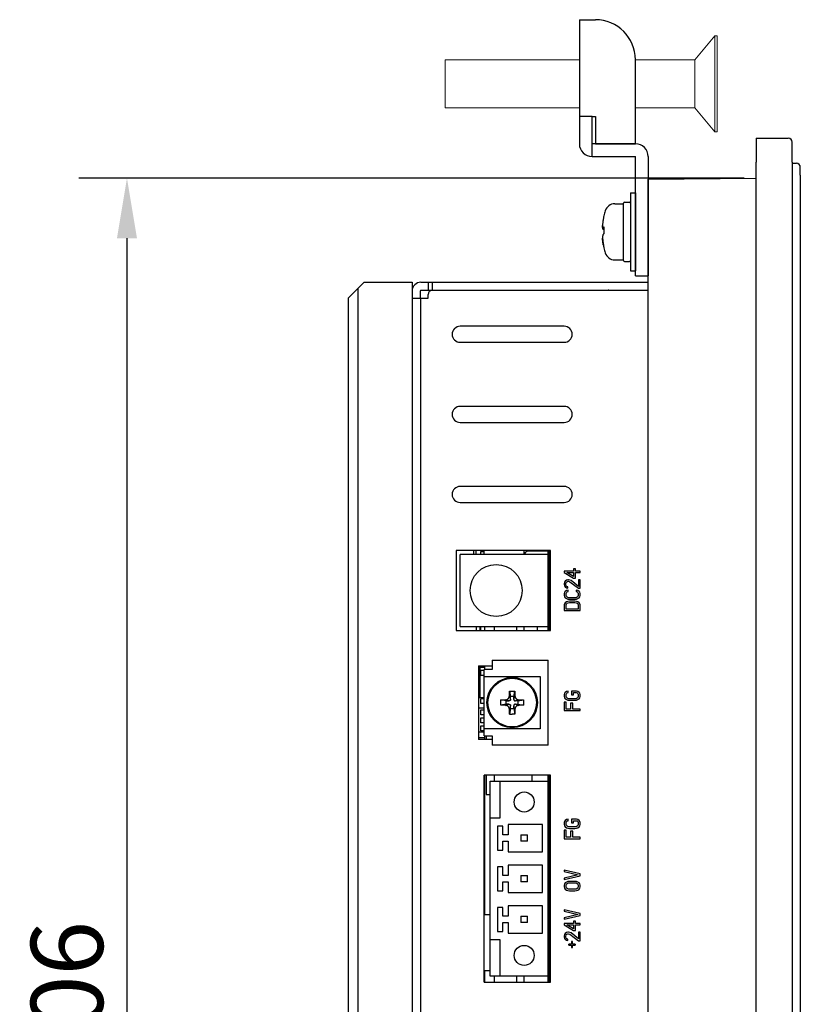
# Model space of a CAD drawing. Extents: x 0 to 1186, y 0 to 805.
# Drawn here: x 118 to 216, y 387 to 510 of the extents above; entities that cross this region are included whole.
import ezdxf

# ---------------------------------------------------------------- set-up
doc = ezdxf.new("R2010")
doc.units = 0
doc.header["$MEASUREMENT"] = 0
doc.layers.add('1_外観図', color=7, linetype='CONTINUOUS')
doc.layers.add('3_取付金具', color=4, linetype='CONTINUOUS')
doc.styles.get("Standard").update_dxf_attribs({"font": 'SIMPLEX.SHX', "bigfont": 'BIGFONT.shx'})
doc.dimstyles.new('SUNPO', dxfattribs={"dimscale": 0, "dimtxt": 3, "dimasz": 2.5, "dimexe": 2.2, "dimexo": 0.5, "dimgap": 1, "dimtad": 1, "dimdec": 1, "dimzin": 12, "dimdsep": 46, "dimtxsty": 'STANDARD', "dimcen": 0, "dimclrd": 3, "dimclre": 3, "dimclrt": 4, "dimadec": 0, "dimazin": 0, "dimtfac": 1, "dimtdec": 0, "dimtmove": 0, "dimatfit": 3, "dimfxl": 1, "dimtolj": 1, "dimtzin": 0, "dimarcsym": 0})

# ---------------------------------------------------------------- blocks, each defined once
blk = doc.blocks.new('*D10')
at = {"layer": '1_外観図', "color": 3, "lineweight": -2}
for p, q in [((209.01, 490.15), (125.89, 490.15)), ((131.89, 482.65), (131.89, 291.65)), ((209.09, 284.15), (125.89, 284.15))]:
    blk.add_line(p, q, dxfattribs=at)
at = {"layer": '1_外観図', "color": 3}
for points in [[(130.64, 482.65), (133.14, 482.65), (131.89, 490.15)], [(130.64, 291.65), (133.14, 291.65), (131.89, 284.15)]]:
    blk.add_solid(points, dxfattribs=at)
at = {"layer": '1_外観図', "color": 4, "insert": (124.39, 387.15), "char_height": 9, "attachment_point": 5, "rotation": 90}
blk.add_mtext('\\A1;206', dxfattribs=at)

msp = doc.modelspace()

# ---------------------------------------------------------------- linework, layer by layer
at = {"layer": '1_外観図'}
for p, q in [((210.513, 495.147), (214.513, 495.147)), ((210.513, 495.147), (210.513, 492.147)), ((215.013, 492.147), (215.013, 494.647)), ((210.513, 282.147), (210.513, 492.147)), ((215.013, 492.147), (215.013, 282.147)), ((215.013, 492.012), (215.517, 492.008)), ((216.013, 490.508), (216.013, 491.508)), ((197.013, 490.047), (210.513, 490.147)), ((197.013, 284.247), (197.013, 490.047)), ((216.013, 490.508), (216.013, 283.786)), ((177.513, 429.947), (177.513, 428.797)), ((177.513, 420.497), (177.513, 419.347))]:
    msp.add_line(p, q, dxfattribs=at)
at = {"layer": '1_外観図', "linetype": 'Continuous'}
for p, q in [((159.513, 475.147), (161.513, 477.147)), ((160.713, 476.347), (160.713, 307.947)), ((161.513, 477.147), (167.513, 477.147)), ((167.513, 477.147), (167.513, 307.147)), ((168.513, 476.047), (168.513, 475.147)), ((168.613, 477.147), (197.013, 477.147)), ((168.613, 476.147), (197.013, 476.147)), ((169.513, 477.147), (169.513, 476.147)), ((170.013, 477.147), (170.013, 476.147)), ((197.013, 476.137), (170.013, 476.137)), ((184.013, 476.147), (184.013, 476.137)), ((186.013, 476.147), (186.013, 476.137)), ((194.013, 476.137), (194.013, 476.147)), ((197.013, 289.147), (197.013, 477.147)), ((159.513, 475.147), (159.513, 309.147)), ((167.513, 475.147), (169.513, 475.147)), ((168.613, 309.147), (168.613, 475.147)), ((169.513, 475.147), (169.513, 475.637)), ((186.513, 471.647), (173.513, 471.647)), ((173.513, 469.647), (186.513, 469.647)), ((186.513, 461.647), (173.513, 461.647)), ((173.513, 459.647), (186.513, 459.647)), ((186.513, 451.647), (173.513, 451.647)), ((173.513, 449.647), (186.513, 449.647)), ((173.013, 443.647), (173.013, 433.647)), ((184.813, 443.647), (173.013, 443.647)), ((173.513, 434.147), (173.513, 443.147)), ((184.513, 443.147), (173.513, 443.147)), ((175.213, 443.147), (175.213, 443.647)), ((175.513, 443.147), (175.513, 443.647)), ((176.113, 443.147), (176.113, 443.535)), ((176.113, 443.535), (176.513, 443.535)), ((176.513, 443.147), (176.513, 443.647)), ((181.513, 443.147), (181.513, 443.647)), ((184.513, 443.547), (182.003, 443.547)), ((184.513, 433.647), (184.513, 443.647)), ((184.623, 433.647), (184.623, 443.647)), ((184.813, 433.647), (184.813, 443.647)), ((186.513, 441.076), (186.513, 440.901)), ((187.662, 441.076), (186.513, 441.076)), ((186.513, 440.901), (187.662, 440.201)), ((187.662, 440.405), (186.853, 440.901)), ((186.853, 440.901), (187.662, 440.901)), ((187.662, 441.368), (187.662, 441.076)), ((187.917, 441.368), (187.662, 441.368)), ((187.662, 440.901), (187.662, 440.405)), ((187.917, 441.076), (187.917, 441.368)), ((188.513, 441.076), (187.917, 441.076)), ((187.917, 440.201), (187.917, 440.901)), ((187.917, 440.901), (188.513, 440.901)), ((188.513, 440.901), (188.513, 441.076)), ((186.555, 439.705), (186.513, 439.53)), ((186.513, 439.53), (186.513, 439.414)), ((186.513, 439.414), (186.555, 439.21)), ((186.641, 439.822), (186.555, 439.705)), ((186.555, 439.21), (186.641, 439.093)), ((186.811, 439.939), (186.641, 439.822)), ((186.641, 439.093), (186.811, 438.976)), ((186.726, 439.501), (186.768, 439.647)), ((186.726, 439.385), (186.726, 439.501)), ((186.768, 439.239), (186.726, 439.385)), ((186.768, 439.647), (186.853, 439.735)), ((186.853, 439.151), (186.768, 439.239)), ((186.981, 439.968), (186.811, 439.939)), ((186.853, 439.735), (186.981, 439.793)), ((186.981, 439.093), (186.853, 439.151)), ((187.066, 439.968), (186.981, 439.968)), ((186.981, 439.793), (187.066, 439.793)), ((186.981, 438.947), (186.981, 439.093)), ((187.236, 439.939), (187.066, 439.968)), ((187.066, 439.793), (187.236, 439.735)), ((187.364, 439.88), (187.236, 439.939)), ((187.236, 439.735), (188.3, 438.918)), ((188.3, 439.151), (187.364, 439.88)), ((187.662, 440.201), (187.917, 440.201)), ((188.3, 439.968), (188.3, 439.151)), ((188.513, 439.968), (188.3, 439.968)), ((188.513, 438.918), (188.513, 439.968)), ((186.555, 438.422), (186.513, 438.276)), ((186.513, 438.276), (186.513, 438.014)), ((186.513, 438.014), (186.555, 437.868)), ((186.641, 438.539), (186.555, 438.422)), ((186.555, 437.868), (186.641, 437.751)), ((186.811, 438.655), (186.641, 438.539)), ((186.768, 438.276), (186.811, 438.393)), ((186.768, 438.014), (186.768, 438.276)), ((186.811, 437.897), (186.768, 438.014)), ((186.811, 438.976), (186.981, 438.947)), ((187.023, 438.685), (186.811, 438.655)), ((186.811, 438.393), (186.896, 438.48)), ((186.896, 437.81), (186.811, 437.897)), ((186.896, 438.48), (187.023, 438.51)), ((187.023, 438.51), (187.023, 438.685)), ((188.002, 438.685), (188.002, 438.51)), ((188.215, 438.655), (188.002, 438.685)), ((188.002, 438.51), (188.13, 438.48)), ((188.13, 438.48), (188.215, 438.393)), ((188.215, 437.897), (188.13, 437.81)), ((188.385, 438.539), (188.215, 438.655)), ((188.215, 438.393), (188.258, 438.276)), ((188.258, 438.014), (188.215, 437.897)), ((188.258, 438.276), (188.258, 438.014)), ((188.3, 438.918), (188.513, 438.918)), ((188.47, 438.422), (188.385, 438.539)), ((188.385, 437.751), (188.47, 437.868)), ((188.513, 438.276), (188.47, 438.422)), ((188.47, 437.868), (188.513, 438.014)), ((188.513, 438.014), (188.513, 438.276)), ((186.555, 436.993), (186.513, 436.847)), ((186.513, 436.847), (186.513, 436.147)), ((186.641, 437.11), (186.555, 436.993)), ((186.641, 437.751), (186.811, 437.635)), ((186.811, 437.226), (186.641, 437.11)), ((186.768, 436.847), (186.811, 436.964)), ((186.768, 436.322), (186.768, 436.847)), ((186.811, 437.635), (186.981, 437.576)), ((186.981, 437.285), (186.811, 437.226)), ((186.811, 436.964), (186.896, 437.051)), ((187.023, 437.751), (186.896, 437.81)), ((186.896, 437.051), (187.023, 437.11)), ((186.981, 437.576), (187.194, 437.547)), ((187.194, 437.314), (186.981, 437.285)), ((187.194, 437.722), (187.023, 437.751)), ((187.023, 437.11), (187.194, 437.139)), ((187.832, 437.722), (187.194, 437.722)), ((187.194, 437.547), (187.832, 437.547)), ((187.832, 437.314), (187.194, 437.314)), ((187.194, 437.139), (187.832, 437.139)), ((188.002, 437.751), (187.832, 437.722)), ((187.832, 437.547), (188.045, 437.576)), ((188.045, 437.285), (187.832, 437.314)), ((187.832, 437.139), (188.002, 437.11)), ((188.13, 437.81), (188.002, 437.751)), ((188.002, 437.11), (188.13, 437.051)), ((188.045, 437.576), (188.215, 437.635)), ((188.215, 437.226), (188.045, 437.285)), ((188.13, 437.051), (188.215, 436.964)), ((188.215, 437.635), (188.385, 437.751)), ((188.385, 437.11), (188.215, 437.226)), ((188.215, 436.964), (188.258, 436.847)), ((188.258, 436.847), (188.258, 436.322)), ((188.47, 436.993), (188.385, 437.11)), ((188.513, 436.847), (188.47, 436.993)), ((188.513, 436.147), (188.513, 436.847)), ((186.513, 436.147), (188.513, 436.147)), ((188.258, 436.322), (186.768, 436.322)), ((173.013, 433.647), (184.813, 433.647)), ((173.513, 434.147), (184.513, 434.147)), ((175.513, 434.147), (175.513, 433.647)), ((176.004, 433.647), (176.004, 434.147)), ((176.113, 433.647), (176.113, 434.147)), ((176.613, 433.647), (176.613, 434.147)), ((177.813, 433.647), (177.813, 434.147)), ((180.613, 433.647), (180.613, 434.147)), ((181.513, 433.647), (181.513, 434.147)), ((183.163, 433.647), (183.163, 434.147)), ((175.813, 429.247), (175.813, 420.047)), ((175.813, 429.247), (177.513, 429.247)), ((176.004, 425.235), (176.004, 429.247)), ((176.113, 429.035), (176.113, 429.247)), ((176.613, 428.797), (176.613, 429.247)), ((177.513, 429.947), (184.513, 429.947)), ((184.513, 419.347), (184.513, 429.947)), ((176.613, 429.035), (176.113, 429.035)), ((176.113, 428.035), (176.113, 428.635)), ((176.513, 428.635), (176.113, 428.635)), ((176.513, 428.035), (176.113, 428.035)), ((176.513, 420.497), (176.513, 428.797)), ((177.513, 428.797), (176.513, 428.797)), ((176.513, 427.917), (183.513, 427.917)), ((183.513, 427.917), (183.513, 421.377)), ((179.668, 425.482), (179.671, 425.727)), ((179.671, 425.727), (179.674, 425.932)), ((179.674, 425.932), (179.677, 426.079)), ((179.677, 426.079), (179.748, 426.08)), ((179.677, 426.079), (179.813, 425.397)), ((179.748, 426.08), (179.859, 426.081)), ((179.859, 426.081), (179.935, 426.082)), ((179.935, 426.082), (180.013, 426.082)), ((180.013, 426.082), (180.129, 426.082)), ((180.129, 426.082), (180.204, 426.081)), ((180.213, 425.397), (180.349, 426.079)), ((180.349, 426.079), (180.353, 425.861)), ((180.353, 425.861), (180.356, 425.6)), ((180.356, 425.6), (180.358, 425.482)), ((186.555, 425.805), (186.513, 425.66)), ((186.513, 425.66), (186.513, 425.397)), ((186.641, 425.922), (186.555, 425.805)), ((186.811, 426.039), (186.641, 425.922)), ((186.768, 425.66), (186.811, 425.776)), ((186.768, 425.397), (186.768, 425.66)), ((187.023, 426.068), (186.811, 426.039)), ((186.811, 425.776), (186.896, 425.864)), ((186.896, 425.864), (187.023, 425.893)), ((187.023, 425.893), (187.023, 426.068)), ((187.406, 426.068), (187.406, 425.63)), ((188.045, 426.068), (187.406, 426.068)), ((187.406, 425.63), (187.662, 425.63)), ((187.662, 425.63), (187.662, 425.893)), ((187.662, 425.893), (188.002, 425.893)), ((188.002, 425.893), (188.13, 425.864)), ((188.215, 426.039), (188.045, 426.068)), ((188.13, 425.864), (188.215, 425.776)), ((188.385, 425.922), (188.215, 426.039)), ((188.215, 425.776), (188.258, 425.66)), ((188.258, 425.66), (188.258, 425.397)), ((188.47, 425.805), (188.385, 425.922)), ((188.513, 425.66), (188.47, 425.805)), ((188.513, 425.397), (188.513, 425.66)), ((176.513, 425.235), (175.813, 425.235)), ((176.113, 424.535), (176.113, 425.135)), ((176.513, 425.135), (176.113, 425.135)), ((176.513, 424.535), (176.113, 424.535)), ((178.578, 424.76), (178.579, 424.872)), ((178.578, 424.647), (178.578, 424.76)), ((178.578, 424.534), (178.578, 424.647)), ((178.579, 424.422), (178.578, 424.534)), ((178.579, 424.872), (178.581, 424.983)), ((178.581, 424.311), (178.579, 424.422)), ((178.581, 424.983), (178.8, 424.987)), ((179.263, 424.847), (178.581, 424.983)), ((179.263, 424.447), (178.581, 424.311)), ((178.8, 424.987), (179.06, 424.991)), ((179.06, 424.991), (179.178, 424.992)), ((179.613, 424.847), (179.178, 424.992)), ((179.178, 424.302), (179.613, 424.447)), ((179.263, 424.447), (179.263, 424.847)), ((179.263, 424.847), (179.613, 424.847)), ((179.613, 424.447), (179.263, 424.447)), ((179.668, 425.482), (179.813, 425.047)), ((179.813, 425.047), (179.813, 425.397)), ((180.213, 425.397), (179.813, 425.397)), ((180.213, 425.047), (180.358, 425.482)), ((180.213, 425.047), (180.213, 425.397)), ((180.847, 424.992), (180.413, 424.847)), ((180.763, 424.847), (180.413, 424.847)), ((180.413, 424.447), (180.763, 424.447)), ((180.413, 424.447), (180.847, 424.302)), ((180.763, 424.847), (181.445, 424.983)), ((180.763, 424.447), (180.763, 424.847)), ((180.763, 424.447), (181.445, 424.311)), ((180.847, 424.992), (181.091, 424.989)), ((181.091, 424.989), (181.296, 424.986)), ((181.296, 424.986), (181.445, 424.983)), ((181.445, 424.983), (181.446, 424.872)), ((181.446, 424.872), (181.447, 424.76)), ((181.447, 424.76), (181.448, 424.647)), ((181.448, 424.647), (181.447, 424.534)), ((186.513, 425.397), (186.555, 425.251)), ((186.513, 424.697), (186.513, 423.647)), ((186.768, 424.697), (186.513, 424.697)), ((186.555, 425.251), (186.641, 425.135)), ((186.641, 425.135), (186.811, 425.018)), ((186.811, 425.28), (186.768, 425.397)), ((186.768, 423.822), (186.768, 424.697)), ((186.896, 425.193), (186.811, 425.28)), ((186.811, 425.018), (186.981, 424.96)), ((187.023, 425.135), (186.896, 425.193)), ((186.981, 424.96), (187.194, 424.93)), ((187.194, 425.105), (187.023, 425.135)), ((187.832, 425.105), (187.194, 425.105)), ((187.194, 424.93), (187.832, 424.93)), ((187.321, 424.58), (187.321, 423.822)), ((187.577, 424.58), (187.321, 424.58)), ((187.577, 423.822), (187.577, 424.58)), ((188.002, 425.135), (187.832, 425.105)), ((187.832, 424.93), (188.045, 424.96)), ((188.13, 425.193), (188.002, 425.135)), ((188.045, 424.96), (188.215, 425.018)), ((188.215, 425.28), (188.13, 425.193)), ((188.258, 425.397), (188.215, 425.28)), ((188.215, 425.018), (188.385, 425.135)), ((188.385, 425.135), (188.47, 425.251)), ((188.47, 425.251), (188.513, 425.397)), ((176.513, 423.935), (175.813, 423.935)), ((176.113, 423.135), (176.113, 423.735)), ((176.113, 423.735), (176.513, 423.735)), ((176.513, 423.135), (176.113, 423.135)), ((178.73, 424.308), (178.581, 424.311)), ((178.934, 424.305), (178.73, 424.308)), ((179.178, 424.302), (178.934, 424.305)), ((179.813, 424.247), (179.668, 423.812)), ((179.813, 423.897), (179.677, 423.215)), ((179.677, 423.215), (179.751, 423.214)), ((179.751, 423.214), (179.826, 423.213)), ((179.813, 423.897), (179.813, 424.247)), ((179.813, 423.897), (180.213, 423.897)), ((179.826, 423.213), (179.901, 423.212)), ((179.901, 423.212), (180.013, 423.212)), ((180.091, 423.212), (180.013, 423.212)), ((180.167, 423.213), (180.091, 423.212)), ((180.278, 423.214), (180.167, 423.213)), ((180.213, 423.897), (180.213, 424.247)), ((180.358, 423.812), (180.213, 424.247)), ((180.213, 423.897), (180.349, 423.215)), ((180.349, 423.215), (180.278, 423.214)), ((180.352, 423.362), (180.349, 423.215)), ((180.355, 423.567), (180.352, 423.362)), ((180.358, 423.812), (180.355, 423.567)), ((180.965, 424.303), (180.847, 424.302)), ((181.225, 424.307), (180.965, 424.303)), ((181.445, 424.311), (181.225, 424.307)), ((186.513, 423.647), (188.513, 423.647)), ((187.321, 423.822), (186.768, 423.822)), ((188.513, 423.822), (187.577, 423.822)), ((188.513, 423.647), (188.513, 423.822)), ((176.113, 422.135), (176.113, 422.735)), ((176.113, 422.735), (176.513, 422.735)), ((176.513, 422.135), (176.113, 422.135)), ((176.513, 420.935), (175.813, 420.935)), ((176.113, 421.135), (176.113, 421.735)), ((176.113, 421.735), (176.513, 421.735)), ((176.513, 421.135), (176.113, 421.135)), ((183.513, 421.377), (176.513, 421.377)), ((176.613, 420.26), (175.813, 420.26)), ((177.513, 420.047), (175.813, 420.047)), ((176.513, 420.497), (177.513, 420.497)), ((176.613, 420.047), (176.613, 420.497)), ((176.763, 420.497), (176.763, 420.047)), ((184.513, 419.347), (177.513, 419.347)), ((176.513, 389.717), (176.513, 415.577)), ((184.813, 415.577), (176.513, 415.577)), ((176.613, 415.435), (176.513, 415.435)), ((176.613, 415.335), (176.513, 415.335)), ((176.613, 414.735), (176.513, 414.735)), ((176.613, 398.147), (176.613, 415.577)), ((176.763, 415.577), (176.763, 413.175)), ((177.263, 390.467), (177.263, 414.827)), ((177.263, 414.827), (184.513, 414.827)), ((177.763, 415.577), (177.763, 414.827)), ((177.813, 414.827), (177.813, 415.577)), ((178.513, 414.827), (184.513, 414.827)), ((178.513, 410.267), (178.513, 414.827)), ((182.513, 414.827), (182.513, 415.577)), ((184.513, 389.717), (184.513, 415.577)), ((184.623, 389.717), (184.623, 415.577)), ((184.813, 389.717), (184.813, 415.577)), ((176.613, 414.335), (176.513, 414.335)), ((176.613, 413.735), (176.513, 413.735)), ((176.613, 413.335), (176.513, 413.335)), ((176.513, 412.735), (176.613, 412.735)), ((176.763, 413.175), (177.263, 413.175)), ((176.613, 411.385), (176.513, 411.385)), ((176.613, 410.085), (176.513, 410.085)), ((177.263, 410.267), (178.513, 410.267)), ((177.263, 395.027), (177.263, 410.267)), ((186.555, 409.805), (186.513, 409.66)), ((186.513, 409.66), (186.513, 409.397)), ((186.641, 409.922), (186.555, 409.805)), ((186.811, 410.039), (186.641, 409.922)), ((186.768, 409.66), (186.811, 409.776)), ((186.768, 409.397), (186.768, 409.66)), ((187.023, 410.068), (186.811, 410.039)), ((186.811, 409.776), (186.896, 409.864)), ((186.896, 409.864), (187.023, 409.893)), ((187.023, 409.893), (187.023, 410.068)), ((187.406, 410.068), (187.406, 409.63)), ((188.045, 410.068), (187.406, 410.068)), ((187.406, 409.63), (187.662, 409.63)), ((187.662, 409.63), (187.662, 409.893)), ((187.662, 409.893), (188.002, 409.893)), ((188.002, 409.893), (188.13, 409.864)), ((188.215, 410.039), (188.045, 410.068)), ((188.13, 409.864), (188.215, 409.776)), ((188.385, 409.922), (188.215, 410.039)), ((188.215, 409.776), (188.258, 409.66)), ((188.258, 409.66), (188.258, 409.397)), ((188.47, 409.805), (188.385, 409.922)), ((188.513, 409.66), (188.47, 409.805)), ((188.513, 409.397), (188.513, 409.66)), ((176.513, 408.985), (176.613, 408.985)), ((178.843, 409.227), (178.163, 409.227)), ((178.163, 409.227), (178.163, 406.227)), ((178.843, 408.127), (178.843, 409.227)), ((183.813, 409.432), (179.513, 409.432)), ((179.513, 409.432), (179.513, 408.127)), ((183.813, 406.022), (183.813, 409.432)), ((186.513, 409.397), (186.555, 409.251)), ((186.513, 408.697), (186.513, 407.647)), ((186.768, 408.697), (186.513, 408.697)), ((186.555, 409.251), (186.641, 409.135)), ((186.641, 409.135), (186.811, 409.018)), ((186.811, 409.28), (186.768, 409.397)), ((186.768, 407.822), (186.768, 408.697)), ((186.896, 409.193), (186.811, 409.28)), ((186.811, 409.018), (186.981, 408.96)), ((187.023, 409.135), (186.896, 409.193)), ((186.981, 408.96), (187.194, 408.93)), ((187.194, 409.105), (187.023, 409.135)), ((187.832, 409.105), (187.194, 409.105)), ((187.194, 408.93), (187.832, 408.93)), ((187.321, 408.58), (187.321, 407.822)), ((187.577, 408.58), (187.321, 408.58)), ((187.577, 407.822), (187.577, 408.58)), ((188.002, 409.135), (187.832, 409.105)), ((187.832, 408.93), (188.045, 408.96)), ((188.13, 409.193), (188.002, 409.135)), ((188.045, 408.96), (188.215, 409.018)), ((188.215, 409.28), (188.13, 409.193)), ((188.258, 409.397), (188.215, 409.28)), ((188.215, 409.018), (188.385, 409.135)), ((188.385, 409.135), (188.47, 409.251)), ((188.47, 409.251), (188.513, 409.397)), ((176.613, 407.685), (176.513, 407.685)), ((179.513, 408.127), (178.843, 408.127)), ((178.843, 407.327), (179.513, 407.327)), ((178.843, 406.227), (178.843, 407.327)), ((179.513, 407.327), (179.513, 406.022)), ((181.113, 408.127), (181.913, 408.127)), ((181.113, 408.127), (181.113, 407.327)), ((181.913, 407.327), (181.113, 407.327)), ((181.913, 407.327), (181.913, 408.127)), ((186.513, 407.647), (188.513, 407.647)), ((187.321, 407.822), (186.768, 407.822)), ((188.513, 407.822), (187.577, 407.822)), ((188.513, 407.647), (188.513, 407.822)), ((176.513, 406.235), (176.613, 406.235)), ((178.163, 406.227), (178.843, 406.227)), ((179.513, 406.022), (183.813, 406.022)), ((176.613, 405.635), (176.513, 405.635)), ((176.513, 405.235), (176.613, 405.235)), ((176.613, 404.635), (176.513, 404.635)), ((176.513, 404.235), (176.613, 404.235)), ((176.613, 403.635), (176.513, 403.635)), ((178.843, 404.147), (178.163, 404.147)), ((178.163, 404.147), (178.163, 401.147)), ((178.843, 403.047), (178.843, 404.147)), ((183.813, 404.352), (179.513, 404.352)), ((179.513, 404.352), (179.513, 403.047)), ((183.813, 400.942), (183.813, 404.352)), ((186.513, 403.714), (186.513, 403.539)), ((188.513, 403.247), (186.513, 403.714)), ((186.513, 403.539), (188.258, 403.13)), ((176.613, 403.235), (176.513, 403.235)), ((176.613, 402.635), (176.513, 402.635)), ((176.613, 402.235), (176.513, 402.235)), ((179.513, 403.047), (178.843, 403.047)), ((178.843, 402.247), (179.513, 402.247)), ((178.843, 401.147), (178.843, 402.247)), ((179.513, 402.247), (179.513, 400.942)), ((181.113, 403.047), (181.913, 403.047)), ((181.113, 403.047), (181.113, 402.247)), ((181.913, 402.247), (181.113, 402.247)), ((181.913, 402.247), (181.913, 403.047)), ((188.258, 403.13), (186.513, 402.722)), ((186.513, 402.547), (188.513, 403.014)), ((186.513, 402.722), (186.513, 402.547)), ((186.811, 402.226), (186.641, 402.11)), ((186.981, 402.285), (186.811, 402.226)), ((187.194, 402.314), (186.981, 402.285)), ((187.832, 402.314), (187.194, 402.314)), ((188.045, 402.285), (187.832, 402.314)), ((188.215, 402.226), (188.045, 402.285)), ((188.385, 402.11), (188.215, 402.226)), ((188.513, 403.014), (188.513, 403.247)), ((176.613, 401.635), (176.513, 401.635)), ((176.513, 401.485), (176.613, 401.485)), ((176.613, 401.235), (176.513, 401.235)), ((178.163, 401.147), (178.843, 401.147)), ((186.555, 401.993), (186.513, 401.847)), ((186.513, 401.847), (186.513, 401.614)), ((186.513, 401.614), (186.555, 401.468)), ((186.641, 402.11), (186.555, 401.993)), ((186.555, 401.468), (186.641, 401.351)), ((186.641, 401.351), (186.811, 401.235)), ((186.768, 401.847), (186.811, 401.964)), ((186.768, 401.614), (186.768, 401.847)), ((186.811, 401.497), (186.768, 401.614)), ((186.811, 401.964), (186.896, 402.051)), ((186.896, 401.41), (186.811, 401.497)), ((186.811, 401.235), (186.981, 401.176)), ((186.896, 402.051), (187.023, 402.11)), ((187.023, 401.351), (186.896, 401.41)), ((186.981, 401.176), (187.194, 401.147)), ((187.023, 402.11), (187.194, 402.139)), ((187.194, 401.322), (187.023, 401.351)), ((187.194, 402.139), (187.832, 402.139)), ((187.832, 401.322), (187.194, 401.322)), ((187.194, 401.147), (187.832, 401.147)), ((187.832, 402.139), (188.002, 402.11)), ((188.002, 401.351), (187.832, 401.322)), ((187.832, 401.147), (188.045, 401.176)), ((188.002, 402.11), (188.13, 402.051)), ((188.13, 401.41), (188.002, 401.351)), ((188.045, 401.176), (188.215, 401.235)), ((188.13, 402.051), (188.215, 401.964)), ((188.215, 401.497), (188.13, 401.41)), ((188.215, 401.964), (188.258, 401.847)), ((188.258, 401.614), (188.215, 401.497)), ((188.215, 401.235), (188.385, 401.351)), ((188.258, 401.847), (188.258, 401.614)), ((188.47, 401.993), (188.385, 402.11)), ((188.385, 401.351), (188.47, 401.468)), ((188.513, 401.847), (188.47, 401.993)), ((188.47, 401.468), (188.513, 401.614)), ((188.513, 401.614), (188.513, 401.847)), ((176.613, 400.635), (176.513, 400.635)), ((176.613, 400.585), (176.513, 400.585)), ((176.613, 400.485), (176.513, 400.485)), ((176.613, 400.035), (176.513, 400.035)), ((179.513, 400.942), (183.813, 400.942)), ((176.613, 399.235), (176.513, 399.235)), ((178.843, 399.067), (178.163, 399.067)), ((178.163, 399.067), (178.163, 396.067)), ((178.843, 397.967), (178.843, 399.067)), ((183.813, 399.272), (179.513, 399.272)), ((179.513, 399.272), (179.513, 397.967)), ((183.813, 395.862), (183.813, 399.272)), ((186.513, 398.755), (186.513, 398.58)), ((188.513, 398.289), (186.513, 398.755)), ((186.513, 398.58), (188.258, 398.172)), ((177.263, 398.147), (176.513, 398.147)), ((179.513, 397.967), (178.843, 397.967)), ((181.113, 397.967), (181.913, 397.967)), ((181.113, 397.967), (181.113, 397.167)), ((181.913, 397.167), (181.913, 397.967)), ((188.258, 398.172), (186.513, 397.764)), ((186.513, 397.589), (188.513, 398.055)), ((186.513, 397.764), (186.513, 397.589)), ((187.662, 397.355), (187.662, 397.064)), ((187.917, 397.355), (187.662, 397.355)), ((187.917, 397.064), (187.917, 397.355)), ((188.513, 398.055), (188.513, 398.289)), ((178.163, 396.067), (178.843, 396.067)), ((178.843, 397.167), (179.513, 397.167)), ((178.843, 396.067), (178.843, 397.167)), ((179.513, 397.167), (179.513, 395.862)), ((181.913, 397.167), (181.113, 397.167)), ((186.513, 397.064), (186.513, 396.889)), ((187.662, 397.064), (186.513, 397.064)), ((186.513, 396.889), (187.662, 396.189)), ((186.853, 396.889), (187.662, 396.889)), ((187.662, 396.393), (186.853, 396.889)), ((187.662, 396.889), (187.662, 396.393)), ((187.662, 396.189), (187.917, 396.189)), ((188.513, 397.064), (187.917, 397.064)), ((187.917, 396.189), (187.917, 396.889)), ((187.917, 396.889), (188.513, 396.889)), ((188.513, 396.889), (188.513, 397.064)), ((178.513, 395.027), (177.263, 395.027)), ((178.513, 390.467), (178.513, 395.027)), ((179.513, 395.862), (183.813, 395.862)), ((186.555, 395.693), (186.513, 395.518)), ((186.513, 395.518), (186.513, 395.401)), ((186.513, 395.401), (186.555, 395.197)), ((186.641, 395.81), (186.555, 395.693)), ((186.555, 395.197), (186.641, 395.08)), ((186.811, 395.926), (186.641, 395.81)), ((186.641, 395.08), (186.811, 394.964)), ((186.726, 395.489), (186.768, 395.635)), ((186.726, 395.372), (186.726, 395.489)), ((186.768, 395.226), (186.726, 395.372)), ((186.768, 395.635), (186.853, 395.722)), ((186.853, 395.139), (186.768, 395.226)), ((186.981, 395.955), (186.811, 395.926)), ((186.811, 394.964), (186.981, 394.935)), ((186.853, 395.722), (186.981, 395.78)), ((186.981, 395.08), (186.853, 395.139)), ((187.066, 395.955), (186.981, 395.955)), ((186.981, 395.78), (187.066, 395.78)), ((186.981, 394.935), (186.981, 395.08)), ((187.236, 395.926), (187.066, 395.955)), ((187.066, 395.78), (187.236, 395.722)), ((187.364, 395.868), (187.236, 395.926)), ((187.236, 395.722), (188.3, 394.905)), ((188.3, 395.139), (187.364, 395.868)), ((188.3, 395.955), (188.3, 395.139)), ((188.513, 395.955), (188.3, 395.955)), ((188.3, 394.905), (188.513, 394.905)), ((188.513, 394.905), (188.513, 395.955)), ((187.109, 394.335), (187.109, 394.485)), ((187.417, 394.485), (187.109, 394.485)), ((187.109, 394.335), (187.417, 394.335)), ((187.417, 394.787), (187.417, 394.485)), ((187.567, 394.787), (187.417, 394.787)), ((187.417, 394.335), (187.417, 394.037)), ((187.417, 394.037), (187.567, 394.037)), ((187.567, 394.485), (187.567, 394.787)), ((187.875, 394.485), (187.567, 394.485)), ((187.567, 394.037), (187.567, 394.335)), ((187.567, 394.335), (187.875, 394.335)), ((187.875, 394.485), (187.875, 394.335)), ((177.263, 391.147), (176.513, 391.147)), ((176.613, 389.717), (176.613, 391.147)), ((176.613, 391.085), (176.513, 391.085)), ((176.613, 390.485), (176.513, 390.485)), ((184.513, 390.467), (177.263, 390.467)), ((177.813, 389.717), (177.813, 390.467)), ((184.513, 390.467), (178.513, 390.467)), ((180.613, 389.717), (180.613, 390.467)), ((181.513, 389.717), (181.513, 390.467)), ((176.513, 389.717), (184.813, 389.717))]:
    msp.add_line(p, q, dxfattribs=at)
for points in [[(180.204, 426.081), (180.314, 426.079), (180.349, 426.079)], [(179.178, 424.992), (179.201, 424.993), (179.223, 424.994), (179.244, 424.997), (179.265, 425.001), (179.285, 425.005), (179.305, 425.011), (179.325, 425.017), (179.344, 425.023), (179.362, 425.031), (179.381, 425.039), (179.398, 425.048), (179.416, 425.058), (179.433, 425.068), (179.45, 425.079), (179.466, 425.091), (179.482, 425.103), (179.498, 425.116), (179.513, 425.13), (179.527, 425.145), (179.542, 425.16), (179.555, 425.176), (179.568, 425.193), (179.581, 425.21), (179.593, 425.228), (179.604, 425.247), (179.614, 425.266), (179.624, 425.286), (179.632, 425.306), (179.64, 425.327), (179.647, 425.348), (179.653, 425.369), (179.658, 425.391), (179.662, 425.413), (179.665, 425.436), (179.667, 425.459), (179.668, 425.482)], [(179.813, 425.047), (179.812, 425.032), (179.811, 425.018), (179.808, 425.003), (179.804, 424.989), (179.799, 424.974), (179.793, 424.961), (179.786, 424.947), (179.778, 424.934), (179.769, 424.922), (179.759, 424.911), (179.749, 424.9), (179.737, 424.891), (179.725, 424.882), (179.713, 424.874), (179.699, 424.867), (179.685, 424.861), (179.671, 424.856), (179.657, 424.852), (179.642, 424.849), (179.628, 424.848), (179.613, 424.847)], [(179.613, 424.447), (179.628, 424.446), (179.642, 424.445), (179.657, 424.442), (179.671, 424.438), (179.686, 424.433), (179.699, 424.427), (179.713, 424.42), (179.725, 424.412), (179.738, 424.403), (179.749, 424.394), (179.76, 424.383), (179.769, 424.372), (179.778, 424.359), (179.786, 424.347), (179.793, 424.333), (179.799, 424.32), (179.804, 424.305), (179.808, 424.291), (179.811, 424.276), (179.812, 424.262), (179.813, 424.247)], [(180.213, 425.047), (180.213, 425.032), (180.215, 425.018), (180.218, 425.003), (180.222, 424.989), (180.227, 424.974), (180.233, 424.96), (180.24, 424.947), (180.248, 424.934), (180.257, 424.922), (180.266, 424.911), (180.277, 424.9), (180.288, 424.891), (180.3, 424.882), (180.313, 424.874), (180.326, 424.867), (180.34, 424.861), (180.354, 424.856), (180.369, 424.852), (180.383, 424.849), (180.398, 424.848), (180.413, 424.847)], [(180.413, 424.447), (180.398, 424.447), (180.383, 424.445), (180.369, 424.442), (180.354, 424.438), (180.34, 424.433), (180.326, 424.427), (180.313, 424.42), (180.3, 424.412), (180.288, 424.403), (180.277, 424.394), (180.266, 424.383), (180.256, 424.372), (180.248, 424.36), (180.24, 424.347), (180.233, 424.334), (180.227, 424.32), (180.222, 424.305), (180.218, 424.291), (180.215, 424.276), (180.213, 424.262), (180.213, 424.247)], [(180.358, 425.482), (180.358, 425.459), (180.36, 425.436), (180.363, 425.413), (180.367, 425.391), (180.372, 425.369), (180.378, 425.348), (180.385, 425.327), (180.393, 425.306), (180.402, 425.286), (180.411, 425.266), (180.422, 425.247), (180.433, 425.228), (180.445, 425.21), (180.457, 425.193), (180.47, 425.176), (180.484, 425.16), (180.498, 425.145), (180.513, 425.13), (180.528, 425.116), (180.544, 425.103), (180.56, 425.091), (180.576, 425.079), (180.593, 425.068), (180.61, 425.058), (180.627, 425.048), (180.645, 425.039), (180.663, 425.031), (180.682, 425.023), (180.701, 425.017), (180.72, 425.011), (180.74, 425.005), (180.761, 425.001), (180.782, 424.997), (180.803, 424.994), (180.825, 424.993), (180.847, 424.992)], [(181.447, 424.534), (181.446, 424.422), (181.446, 424.366), (181.445, 424.311)], [(179.668, 423.812), (179.667, 423.835), (179.665, 423.858), (179.662, 423.881), (179.658, 423.903), (179.653, 423.925), (179.647, 423.946), (179.64, 423.967), (179.632, 423.988), (179.624, 424.008), (179.614, 424.028), (179.604, 424.047), (179.593, 424.066), (179.581, 424.084), (179.568, 424.101), (179.555, 424.118), (179.542, 424.134), (179.527, 424.149), (179.513, 424.164), (179.498, 424.178), (179.482, 424.191), (179.466, 424.203), (179.45, 424.215), (179.433, 424.226), (179.416, 424.236), (179.398, 424.246), (179.381, 424.255), (179.362, 424.263), (179.344, 424.271), (179.325, 424.277), (179.305, 424.283), (179.285, 424.289), (179.265, 424.293), (179.244, 424.297), (179.223, 424.3), (179.201, 424.301), (179.178, 424.302)], [(179.672, 423.501), (179.669, 423.754), (179.668, 423.812)], [(179.677, 423.215), (179.673, 423.433), (179.672, 423.501)], [(180.847, 424.302), (180.825, 424.301), (180.803, 424.3), (180.782, 424.297), (180.761, 424.293), (180.74, 424.289), (180.72, 424.283), (180.701, 424.277), (180.682, 424.271), (180.663, 424.263), (180.645, 424.255), (180.627, 424.246), (180.61, 424.236), (180.593, 424.226), (180.576, 424.215), (180.56, 424.203), (180.544, 424.191), (180.528, 424.178), (180.513, 424.164), (180.498, 424.149), (180.484, 424.134), (180.47, 424.118), (180.457, 424.101), (180.445, 424.084), (180.433, 424.066), (180.422, 424.047), (180.411, 424.028), (180.402, 424.008), (180.393, 423.988), (180.385, 423.967), (180.378, 423.946), (180.372, 423.925), (180.367, 423.903), (180.363, 423.881), (180.36, 423.858), (180.358, 423.835), (180.358, 423.812)]]:
    msp.add_lwpolyline(points, dxfattribs=at)
for centre, radius in [((178.013, 438.647), 3.25), ((180.013, 424.647), 3.15), ((180.013, 424.647), 3.036), ((181.513, 412.227), 1.25), ((181.513, 393.067), 1.25)]:
    msp.add_circle(centre, radius, dxfattribs=at)
at = {"layer": '1_外観図'}
for centre, end in [((214.513, 494.647), 90), ((215.513, 491.508), 89.5)]:
    msp.add_arc(centre, 0.5, 0, end, dxfattribs=at)
at = {"layer": '1_外観図', "linetype": 'Continuous'}
for centre, radius, start, end in [((168.613, 476.047), 1.1, 90, 180), ((168.613, 476.047), 0.1, 90, 180), ((170.013, 475.637), 0.5, 90, 180), ((192.013, 475.147), 1, 81.97381, 90), ((173.513, 470.647), 1, 90, 270), ((186.513, 470.647), 1, 270, 90), ((173.513, 460.647), 1, 90, 270), ((186.513, 460.647), 1, 270, 90), ((173.513, 450.647), 1, 90, 270), ((186.513, 450.647), 1, 270, 90), ((182.003, 443.047), 0.5, 90, 168.46304)]:
    msp.add_arc(centre, radius, start, end, dxfattribs=at)
at = {"layer": '3_取付金具'}
for p, q in [((188.413, 509.947), (188.413, 497.847)), ((188.413, 509.947), (190.013, 509.947)), ((190.013, 509.947), (190.413, 509.947)), ((195.413, 494.447), (195.413, 504.947)), ((188.413, 497.847), (188.413, 494.447)), ((190.013, 497.847), (188.413, 497.847)), ((190.013, 497.847), (190.413, 497.847)), ((190.013, 494.447), (190.013, 497.847)), ((190.413, 497.847), (190.413, 494.447)), ((190.013, 492.847), (190.013, 494.447)), ((195.413, 494.447), (190.013, 494.447)), ((190.413, 494.447), (195.413, 494.447)), ((190.013, 492.847), (195.413, 492.847)), ((195.413, 482.947), (195.413, 492.847)), ((197.013, 492.847), (197.013, 482.947)), ((194.788, 488.322), (195.413, 488.322)), ((194.788, 488.322), (194.788, 478.572)), ((195.413, 488.322), (195.413, 478.572)), ((194.038, 487.135), (194.663, 487.135)), ((192.837, 486.947), (193.913, 486.947)), ((193.913, 479.885), (193.913, 487.01)), ((191.386, 484.021), (191.482, 484.021)), ((195.413, 477.947), (195.413, 482.947)), ((197.013, 482.947), (197.013, 477.947)), ((192.837, 479.947), (193.913, 479.947)), ((194.038, 479.76), (194.663, 479.76)), ((194.788, 478.572), (195.413, 478.572)), ((195.413, 477.947), (197.013, 477.947))]:
    msp.add_line(p, q, dxfattribs=at)
at = {"layer": '3_取付金具', "linetype": 'Continuous', "lineweight": 15}
for p, q in [((205.338, 507.947), (202.838, 504.947)), ((205.638, 507.947), (205.338, 507.947)), ((205.338, 507.947), (205.338, 501.947)), ((205.638, 507.947), (205.638, 501.947)), ((188.413, 504.947), (171.638, 504.947)), ((171.638, 504.947), (171.638, 498.947)), ((202.838, 504.947), (195.413, 504.947)), ((202.838, 504.947), (202.838, 501.947)), ((202.838, 501.947), (202.838, 498.947)), ((205.338, 501.947), (205.338, 495.947)), ((205.638, 501.947), (205.638, 495.947)), ((171.638, 498.947), (188.413, 498.947)), ((195.413, 498.947), (202.838, 498.947)), ((202.838, 498.947), (205.338, 495.947)), ((205.338, 495.947), (205.638, 495.947))]:
    msp.add_line(p, q, dxfattribs=at)
at = {"layer": '3_取付金具', "flags": 128}
for points in [[(191.405, 485.104), (191.391, 485.03), (191.378, 484.955), (191.366, 484.88), (191.355, 484.806), (191.345, 484.733), (191.336, 484.661), (191.329, 484.592), (191.323, 484.526), (191.318, 484.463), (191.315, 484.404), (191.313, 484.349), (191.312, 484.299), (191.313, 484.252), (191.315, 484.208), (191.318, 484.169), (191.323, 484.133), (191.329, 484.102), (191.336, 484.076), (191.345, 484.055), (191.355, 484.039), (191.366, 484.028), (191.378, 484.023), (191.391, 484.022), (191.405, 484.026)], [(191.405, 483.739), (191.397, 483.744), (191.39, 483.75), (191.382, 483.757), (191.376, 483.766), (191.369, 483.777), (191.362, 483.789), (191.356, 483.802), (191.351, 483.818), (191.345, 483.834), (191.34, 483.852), (191.336, 483.872), (191.331, 483.893), (191.328, 483.916), (191.324, 483.94), (191.321, 483.966), (191.319, 483.992), (191.317, 484.02), (191.315, 484.048), (191.314, 484.078), (191.313, 484.108), (191.312, 484.139), (191.312, 484.171), (191.313, 484.204), (191.313, 484.238)], [(191.405, 483.155), (191.391, 483.146), (191.378, 483.131), (191.366, 483.112), (191.355, 483.088), (191.345, 483.059), (191.336, 483.025), (191.329, 482.986), (191.323, 482.943), (191.318, 482.895), (191.315, 482.844), (191.313, 482.791), (191.312, 482.734), (191.313, 482.674), (191.315, 482.611), (191.318, 482.543), (191.323, 482.473), (191.329, 482.4), (191.336, 482.326), (191.345, 482.249), (191.355, 482.172), (191.366, 482.095), (191.378, 482.018), (191.391, 481.941), (191.405, 481.867)], [(191.405, 481.79), (191.397, 481.831), (191.39, 481.872), (191.382, 481.913), (191.376, 481.955), (191.369, 481.996), (191.362, 482.038), (191.356, 482.079), (191.351, 482.12), (191.345, 482.16), (191.34, 482.2), (191.336, 482.239), (191.331, 482.278), (191.328, 482.315), (191.324, 482.352), (191.321, 482.388), (191.319, 482.422), (191.317, 482.456), (191.315, 482.488), (191.314, 482.519), (191.313, 482.549), (191.312, 482.578), (191.312, 482.605), (191.313, 482.631), (191.313, 482.656)]]:
    msp.add_lwpolyline(points, dxfattribs=at)
at = {"layer": '3_取付金具'}
for centre, radius, start, end in [((190.413, 504.947), 5, 0, 90), ((190.013, 494.447), 1.6, 180, 270), ((195.413, 492.847), 1.6, 0, 90), ((194.038, 487.01), 0.125, 90, 180), ((194.663, 487.01), 0.125, 0, 90), ((199.991, 483.447), 8.75, 162.5424, 166.73439), ((192.837, 485.697), 1.25, 90, 162.5424), ((199.991, 483.447), 8.75, 193.26561, 197.4576), ((192.837, 481.197), 1.25, 197.4576, 270), ((194.038, 479.885), 0.125, 180, 270), ((194.663, 479.885), 0.125, 270, 0)]:
    msp.add_arc(centre, radius, start, end, dxfattribs=at)
for centre, major_axis, ratio, start_param, end_param in [((199.991, 483.486), (-8.739, 0), 0.9961033, -0.2309041, -0.1870354), ((199.991, 485.439), (-8.518, 0), 0.0881938, -0.0513822, 0.0102674), ((199.991, 483.883), (-8.739, 0), 0.0881938, -0.2309041, -0.1870354), ((199.991, 483.883), (-8.739, 0), 0.0881938, 0.1870354, 0.225444), ((199.991, 483.623), (-8.518, 0), 0.9961033, -0.0513822, 0.0513822), ((199.991, 483.271), (-8.518, 0), 0.9961033, -0.0207893, 0.0102674), ((199.991, 483.011), (-8.739, 0), 0.0881938, -0.2309041, -0.1870354), ((199.991, 483.486), (-8.739, 0), 0.9961033, 0.1870354, 0.2309041), ((199.991, 483.408), (-8.739, 0), 0.9961033, 0.1870354, 0.225444), ((199.991, 481.455), (-8.518, 0), 0.0881938, -0.0513822, 0.0207893)]:
    msp.add_ellipse(centre, major_axis=major_axis, ratio=ratio, start_param=start_param, end_param=end_param, dxfattribs=at)

# ---------------------------------------------------------------- dimensions: what is measured, and where the dimension line sits
at = {"layer": '1_外観図'}
dim = msp.add_linear_dim(base=(131.89, 284.146), p1=(210.513, 490.147), p2=(210.587, 284.146), angle=90, dimstyle='SUNPO', override={"dimscale": 3, "dimexe": 2, "dimdec": 2, "dimzin": 9, "dimtdec": 2, "dimtzin": 8}, dxfattribs=at)
dim.commit()
dim.dimension.update_dxf_attribs({"geometry": '*D10', "text_midpoint": (124.39, 387.147)})

doc.saveas('drawing.dxf')
